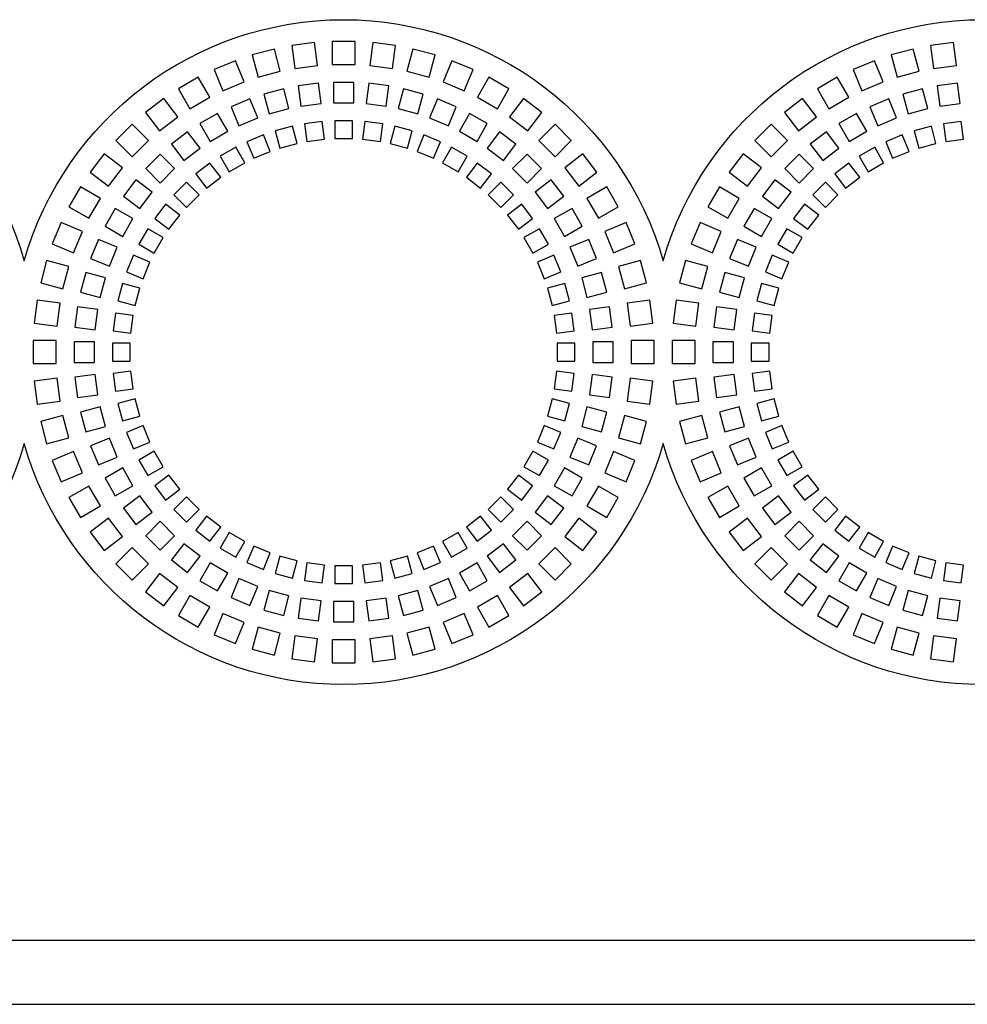
# Model space of a CAD drawing. Units: millimetres. Extents: x -996 to 596, y -419 to 719.
# Drawn here: x 52 to 89, y 397 to 435 of the extents above; entities that cross this region are included whole.
import ezdxf

# ---------------------------------------------------------------- set-up
doc = ezdxf.new("R2010")
doc.units = ezdxf.units.MM

msp = doc.modelspace()

# ---------------------------------------------------------------- linework, layer by layer
at = {"color": 7, "linetype": 'Continuous'}
for p, q in [((63.528, 434.312), (62.635, 434.195)), ((63.645, 433.42), (63.528, 434.312)), ((64.218, 434.358), (64.218, 433.458)), ((65.118, 434.358), (64.218, 434.358)), ((65.118, 433.458), (65.118, 434.358)), ((65.807, 434.312), (65.69, 433.42)), ((66.7, 434.195), (65.807, 434.312)), ((88.528, 434.312), (87.635, 434.195)), ((88.645, 433.42), (88.528, 434.312)), ((61.958, 434.06), (61.088, 433.827)), ((62.19, 433.191), (61.958, 434.06)), ((62.635, 434.195), (62.753, 433.303)), ((66.582, 433.303), (66.7, 434.195)), ((67.377, 434.06), (67.145, 433.191)), ((68.247, 433.827), (67.377, 434.06)), ((86.958, 434.06), (86.088, 433.827)), ((87.19, 433.191), (86.958, 434.06)), ((87.635, 434.195), (87.753, 433.303)), ((60.434, 433.605), (59.602, 433.26)), ((60.778, 432.773), (60.434, 433.605)), ((61.088, 433.827), (61.321, 432.958)), ((68.014, 432.958), (68.247, 433.827)), ((68.901, 433.605), (68.557, 432.773)), ((69.733, 433.26), (68.901, 433.605)), ((85.434, 433.605), (84.602, 433.26)), ((85.778, 432.773), (85.434, 433.605)), ((86.088, 433.827), (86.321, 432.958)), ((59.602, 433.26), (59.947, 432.429)), ((61.321, 432.958), (62.19, 433.191)), ((62.753, 433.303), (63.645, 433.42)), ((64.218, 433.458), (65.118, 433.458)), ((65.69, 433.42), (66.582, 433.303)), ((67.145, 433.191), (68.014, 432.958)), ((69.388, 432.429), (69.733, 433.26)), ((84.602, 433.26), (84.947, 432.429)), ((86.321, 432.958), (87.19, 433.191)), ((87.753, 433.303), (88.645, 433.42)), ((58.982, 432.955), (58.203, 432.505)), ((59.432, 432.175), (58.982, 432.955)), ((59.947, 432.429), (60.778, 432.773)), ((64.268, 432.758), (64.268, 431.958)), ((65.068, 432.758), (64.268, 432.758)), ((65.068, 431.958), (65.068, 432.758)), ((68.557, 432.773), (69.388, 432.429)), ((70.353, 432.955), (69.903, 432.175)), ((71.132, 432.505), (70.353, 432.955)), ((83.982, 432.955), (83.203, 432.505)), ((84.432, 432.175), (83.982, 432.955)), ((84.947, 432.429), (85.778, 432.773)), ((58.203, 432.505), (58.653, 431.725)), ((62.323, 432.502), (61.551, 432.295)), ((62.53, 431.729), (62.323, 432.502)), ((63.687, 432.72), (62.894, 432.615)), ((62.894, 432.615), (62.998, 431.822)), ((63.791, 431.926), (63.687, 432.72)), ((65.648, 432.72), (65.544, 431.926)), ((66.441, 432.615), (65.648, 432.72)), ((66.337, 431.822), (66.441, 432.615)), ((67.012, 432.502), (66.805, 431.729)), ((67.784, 432.295), (67.012, 432.502)), ((70.682, 431.725), (71.132, 432.505)), ((83.203, 432.505), (83.653, 431.725)), ((87.323, 432.502), (86.551, 432.295)), ((87.53, 431.729), (87.323, 432.502)), ((88.687, 432.72), (87.894, 432.615)), ((87.894, 432.615), (87.998, 431.822)), ((88.791, 431.926), (88.687, 432.72)), ((57.628, 432.121), (56.914, 431.573)), ((58.176, 431.407), (57.628, 432.121)), ((58.653, 431.725), (59.432, 432.175)), ((61, 432.108), (60.261, 431.801)), ((61.306, 431.368), (61, 432.108)), ((61.551, 432.295), (61.758, 431.522)), ((67.577, 431.522), (67.784, 432.295)), ((68.335, 432.108), (68.029, 431.368)), ((69.074, 431.801), (68.335, 432.108)), ((69.903, 432.175), (70.682, 431.725)), ((71.707, 432.121), (71.159, 431.407)), ((72.421, 431.573), (71.707, 432.121)), ((82.628, 432.121), (81.914, 431.573)), ((83.176, 431.407), (82.628, 432.121)), ((83.653, 431.725), (84.432, 432.175)), ((86, 432.108), (85.261, 431.801)), ((86.306, 431.368), (86, 432.108)), ((86.551, 432.295), (86.758, 431.522)), ((60.261, 431.801), (60.567, 431.062)), ((61.758, 431.522), (62.53, 431.729)), ((62.998, 431.822), (63.791, 431.926)), ((64.268, 431.958), (65.068, 431.958)), ((65.544, 431.926), (66.337, 431.822)), ((66.805, 431.729), (67.577, 431.522)), ((68.768, 431.062), (69.074, 431.801)), ((85.261, 431.801), (85.567, 431.062)), ((86.758, 431.522), (87.53, 431.729)), ((87.998, 431.822), (88.791, 431.926)), ((56.914, 431.573), (57.462, 430.859)), ((57.462, 430.859), (58.176, 431.407)), ((59.739, 431.544), (59.046, 431.144)), ((60.139, 430.851), (59.739, 431.544)), ((60.567, 431.062), (61.306, 431.368)), ((63.833, 431.226), (63.139, 431.134)), ((63.925, 430.532), (63.833, 431.226)), ((65.018, 431.258), (64.318, 431.258)), ((64.318, 431.258), (64.318, 430.558)), ((65.018, 430.558), (65.018, 431.258)), ((65.502, 431.226), (65.41, 430.532)), ((66.196, 431.134), (65.502, 431.226)), ((68.029, 431.368), (68.768, 431.062)), ((69.596, 431.544), (69.196, 430.851)), ((70.289, 431.144), (69.596, 431.544)), ((71.159, 431.407), (71.873, 430.859)), ((71.873, 430.859), (72.421, 431.573)), ((81.914, 431.573), (82.462, 430.859)), ((82.462, 430.859), (83.176, 431.407)), ((84.739, 431.544), (84.046, 431.144)), ((85.139, 430.851), (84.739, 431.544)), ((85.567, 431.062), (86.306, 431.368)), ((88.833, 431.226), (88.139, 431.134)), ((88.925, 430.532), (88.833, 431.226)), ((56.394, 431.117), (55.758, 430.481)), ((57.031, 430.481), (56.394, 431.117)), ((58.562, 430.821), (57.928, 430.334)), ((59.049, 430.186), (58.562, 430.821)), ((59.046, 431.144), (59.446, 430.451)), ((59.446, 430.451), (60.139, 430.851)), ((62.663, 431.04), (61.987, 430.859)), ((61.987, 430.859), (62.168, 430.182)), ((62.844, 430.364), (62.663, 431.04)), ((63.139, 431.134), (63.231, 430.44)), ((66.104, 430.44), (66.196, 431.134)), ((66.672, 431.04), (66.491, 430.364)), ((67.348, 430.859), (66.672, 431.04)), ((67.167, 430.182), (67.348, 430.859)), ((69.196, 430.851), (69.889, 430.451)), ((69.889, 430.451), (70.289, 431.144)), ((70.773, 430.821), (70.286, 430.186)), ((71.407, 430.334), (70.773, 430.821)), ((72.941, 431.117), (72.304, 430.481)), ((73.577, 430.481), (72.941, 431.117)), ((81.394, 431.117), (80.758, 430.481)), ((82.031, 430.481), (81.394, 431.117)), ((83.562, 430.821), (82.928, 430.334)), ((84.049, 430.186), (83.562, 430.821)), ((84.046, 431.144), (84.446, 430.451)), ((84.446, 430.451), (85.139, 430.851)), ((87.663, 431.04), (86.987, 430.859)), ((86.987, 430.859), (87.168, 430.182)), ((87.844, 430.364), (87.663, 431.04)), ((88.139, 431.134), (88.231, 430.44)), ((55.758, 430.481), (56.394, 429.844)), ((56.394, 429.844), (57.031, 430.481)), ((61.528, 430.703), (60.881, 430.435)), ((60.881, 430.435), (61.149, 429.788)), ((61.795, 430.056), (61.528, 430.703)), ((63.231, 430.44), (63.925, 430.532)), ((64.318, 430.558), (65.018, 430.558)), ((65.41, 430.532), (66.104, 430.44)), ((67.807, 430.703), (67.54, 430.056)), ((68.454, 430.435), (67.807, 430.703)), ((68.186, 429.788), (68.454, 430.435)), ((72.304, 430.481), (72.941, 429.844)), ((72.941, 429.844), (73.577, 430.481)), ((80.758, 430.481), (81.394, 429.844)), ((81.394, 429.844), (82.031, 430.481)), ((86.528, 430.703), (85.881, 430.435)), ((85.881, 430.435), (86.149, 429.788)), ((86.795, 430.056), (86.528, 430.703)), ((88.231, 430.44), (88.925, 430.532)), ((57.928, 430.334), (58.415, 429.699)), ((58.415, 429.699), (59.049, 430.186)), ((60.446, 430.22), (59.839, 429.87)), ((60.796, 429.614), (60.446, 430.22)), ((61.149, 429.788), (61.795, 430.056)), ((62.168, 430.182), (62.844, 430.364)), ((66.491, 430.364), (67.167, 430.182)), ((67.54, 430.056), (68.186, 429.788)), ((68.889, 430.22), (68.539, 429.614)), ((69.496, 429.87), (68.889, 430.22)), ((70.286, 430.186), (70.92, 429.699)), ((70.92, 429.699), (71.407, 430.334)), ((82.928, 430.334), (83.415, 429.699)), ((83.415, 429.699), (84.049, 430.186)), ((85.446, 430.22), (84.839, 429.87)), ((85.796, 429.614), (85.446, 430.22)), ((86.149, 429.788), (86.795, 430.056)), ((87.168, 430.182), (87.844, 430.364)), ((55.302, 429.961), (54.754, 429.247)), ((56.016, 429.413), (55.302, 429.961)), ((57.49, 429.95), (56.925, 429.385)), ((58.056, 429.385), (57.49, 429.95)), ((59.839, 429.87), (60.189, 429.264)), ((69.146, 429.264), (69.496, 429.87)), ((71.845, 429.95), (71.279, 429.385)), ((72.41, 429.385), (71.845, 429.95)), ((74.033, 429.961), (73.319, 429.413)), ((74.581, 429.247), (74.033, 429.961)), ((80.302, 429.961), (79.754, 429.247)), ((81.016, 429.413), (80.302, 429.961)), ((82.49, 429.95), (81.925, 429.385)), ((83.056, 429.385), (82.49, 429.95)), ((84.839, 429.87), (85.189, 429.264)), ((55.468, 428.699), (56.016, 429.413)), ((56.925, 429.385), (57.49, 428.819)), ((57.49, 428.819), (58.056, 429.385)), ((59.436, 429.6), (58.881, 429.174)), ((59.862, 429.045), (59.436, 429.6)), ((60.189, 429.264), (60.796, 429.614)), ((68.539, 429.614), (69.146, 429.264)), ((69.899, 429.6), (69.473, 429.045)), ((70.454, 429.174), (69.899, 429.6)), ((71.279, 429.385), (71.845, 428.819)), ((71.845, 428.819), (72.41, 429.385)), ((73.319, 429.413), (73.867, 428.699)), ((80.468, 428.699), (81.016, 429.413)), ((81.925, 429.385), (82.49, 428.819)), ((82.49, 428.819), (83.056, 429.385)), ((84.436, 429.6), (83.881, 429.174)), ((84.862, 429.045), (84.436, 429.6)), ((85.189, 429.264), (85.796, 429.614)), ((54.754, 429.247), (55.468, 428.699)), ((56.541, 428.947), (56.054, 428.313)), ((57.176, 428.46), (56.541, 428.947)), ((58.881, 429.174), (59.307, 428.619)), ((59.307, 428.619), (59.862, 429.045)), ((69.473, 429.045), (70.028, 428.619)), ((70.028, 428.619), (70.454, 429.174)), ((72.794, 428.947), (72.159, 428.46)), ((73.281, 428.313), (72.794, 428.947)), ((73.867, 428.699), (74.581, 429.247)), ((79.754, 429.247), (80.468, 428.699)), ((81.541, 428.947), (81.054, 428.313)), ((82.176, 428.46), (81.541, 428.947)), ((83.881, 429.174), (84.307, 428.619)), ((84.307, 428.619), (84.862, 429.045)), ((54.37, 428.672), (53.92, 427.893)), ((55.15, 428.222), (54.37, 428.672)), ((58.516, 428.854), (58.021, 428.359)), ((59.011, 428.359), (58.516, 428.854)), ((70.819, 428.854), (70.324, 428.359)), ((71.314, 428.359), (70.819, 428.854)), ((74.965, 428.672), (74.185, 428.222)), ((75.415, 427.893), (74.965, 428.672)), ((79.37, 428.672), (78.92, 427.893)), ((80.15, 428.222), (79.37, 428.672)), ((83.516, 428.854), (83.021, 428.359)), ((84.011, 428.359), (83.516, 428.854)), ((54.7, 427.443), (55.15, 428.222)), ((56.054, 428.313), (56.689, 427.826)), ((56.689, 427.826), (57.176, 428.46)), ((58.021, 428.359), (58.516, 427.864)), ((58.516, 427.864), (59.011, 428.359)), ((70.324, 428.359), (70.819, 427.864)), ((70.819, 427.864), (71.314, 428.359)), ((72.159, 428.46), (72.646, 427.826)), ((72.646, 427.826), (73.281, 428.313)), ((74.185, 428.222), (74.635, 427.443)), ((79.7, 427.443), (80.15, 428.222)), ((81.054, 428.313), (81.689, 427.826)), ((81.689, 427.826), (82.176, 428.46)), ((83.021, 428.359), (83.516, 427.864)), ((83.516, 427.864), (84.011, 428.359)), ((53.92, 427.893), (54.7, 427.443)), ((55.731, 427.829), (55.331, 427.136)), ((56.424, 427.429), (55.731, 427.829)), ((57.701, 427.995), (57.275, 427.439)), ((58.256, 427.568), (57.701, 427.995)), ((71.634, 427.995), (71.079, 427.568)), ((72.06, 427.439), (71.634, 427.995)), ((73.604, 427.829), (72.911, 427.429)), ((74.004, 427.136), (73.604, 427.829)), ((74.635, 427.443), (75.415, 427.893)), ((78.92, 427.893), (79.7, 427.443)), ((80.731, 427.829), (80.331, 427.136)), ((81.424, 427.429), (80.731, 427.829)), ((82.701, 427.995), (82.275, 427.439)), ((83.256, 427.568), (82.701, 427.995)), ((56.024, 426.736), (56.424, 427.429)), ((57.275, 427.439), (57.83, 427.013)), ((57.83, 427.013), (58.256, 427.568)), ((71.079, 427.568), (71.505, 427.013)), ((71.505, 427.013), (72.06, 427.439)), ((72.911, 427.429), (73.311, 426.736)), ((81.024, 426.736), (81.424, 427.429)), ((82.275, 427.439), (82.83, 427.013)), ((82.83, 427.013), (83.256, 427.568)), ((53.615, 427.273), (53.27, 426.441)), ((54.446, 426.928), (53.615, 427.273)), ((55.331, 427.136), (56.024, 426.736)), ((57.005, 427.036), (56.655, 426.429)), ((57.611, 426.686), (57.005, 427.036)), ((72.33, 427.036), (71.724, 426.686)), ((72.68, 426.429), (72.33, 427.036)), ((73.311, 426.736), (74.004, 427.136)), ((75.72, 427.273), (74.889, 426.928)), ((76.065, 426.441), (75.72, 427.273)), ((78.615, 427.273), (78.27, 426.441)), ((79.446, 426.928), (78.615, 427.273)), ((80.331, 427.136), (81.024, 426.736)), ((82.005, 427.036), (81.655, 426.429)), ((82.611, 426.686), (82.005, 427.036)), ((54.102, 426.097), (54.446, 426.928)), ((55.074, 426.614), (54.767, 425.875)), ((55.813, 426.308), (55.074, 426.614)), ((57.261, 426.079), (57.611, 426.686)), ((71.724, 426.686), (72.074, 426.079)), ((74.261, 426.614), (73.522, 426.308)), ((74.568, 425.875), (74.261, 426.614)), ((74.889, 426.928), (75.233, 426.097)), ((79.102, 426.097), (79.446, 426.928)), ((80.074, 426.614), (79.767, 425.875)), ((80.813, 426.308), (80.074, 426.614)), ((82.261, 426.079), (82.611, 426.686)), ((53.27, 426.441), (54.102, 426.097)), ((55.507, 425.569), (55.813, 426.308)), ((56.655, 426.429), (57.261, 426.079)), ((72.074, 426.079), (72.68, 426.429)), ((73.522, 426.308), (73.828, 425.569)), ((75.233, 426.097), (76.065, 426.441)), ((78.27, 426.441), (79.102, 426.097)), ((80.507, 425.569), (80.813, 426.308)), ((81.655, 426.429), (82.261, 426.079)), ((54.767, 425.875), (55.507, 425.569)), ((56.44, 425.994), (56.172, 425.347)), ((57.087, 425.726), (56.44, 425.994)), ((72.895, 425.994), (72.248, 425.726)), ((73.163, 425.347), (72.895, 425.994)), ((73.828, 425.569), (74.568, 425.875)), ((79.767, 425.875), (80.507, 425.569)), ((81.44, 425.994), (81.172, 425.347)), ((82.087, 425.726), (81.44, 425.994)), ((53.048, 425.787), (52.815, 424.918)), ((53.917, 425.554), (53.048, 425.787)), ((53.684, 424.685), (53.917, 425.554)), ((56.819, 425.08), (57.087, 425.726)), ((72.248, 425.726), (72.516, 425.08)), ((76.287, 425.787), (75.418, 425.554)), ((75.418, 425.554), (75.651, 424.685)), ((76.52, 424.918), (76.287, 425.787)), ((78.048, 425.787), (77.815, 424.918)), ((78.917, 425.554), (78.048, 425.787)), ((78.684, 424.685), (78.917, 425.554)), ((81.819, 425.08), (82.087, 425.726)), ((54.581, 425.324), (54.373, 424.552)), ((55.353, 425.117), (54.581, 425.324)), ((55.146, 424.345), (55.353, 425.117)), ((56.172, 425.347), (56.819, 425.08)), ((72.516, 425.08), (73.163, 425.347)), ((74.754, 425.324), (73.982, 425.117)), ((73.982, 425.117), (74.189, 424.345)), ((74.962, 424.552), (74.754, 425.324)), ((79.581, 425.324), (79.373, 424.552)), ((80.353, 425.117), (79.581, 425.324)), ((80.146, 424.345), (80.353, 425.117)), ((81.172, 425.347), (81.819, 425.08)), ((52.815, 424.918), (53.684, 424.685)), ((56.016, 424.888), (55.835, 424.212)), ((56.693, 424.707), (56.016, 424.888)), ((56.511, 424.031), (56.693, 424.707)), ((73.319, 424.888), (72.642, 424.707)), ((72.642, 424.707), (72.824, 424.031)), ((73.5, 424.212), (73.319, 424.888)), ((75.651, 424.685), (76.52, 424.918)), ((77.815, 424.918), (78.684, 424.685)), ((81.016, 424.888), (80.835, 424.212)), ((81.693, 424.707), (81.016, 424.888)), ((81.511, 424.031), (81.693, 424.707)), ((54.373, 424.552), (55.146, 424.345)), ((74.189, 424.345), (74.962, 424.552)), ((79.373, 424.552), (80.146, 424.345)), ((52.68, 424.24), (52.563, 423.347)), ((53.572, 424.122), (52.68, 424.24)), ((53.455, 423.23), (53.572, 424.122)), ((54.26, 423.981), (54.156, 423.188)), ((55.053, 423.877), (54.26, 423.981)), ((55.835, 424.212), (56.511, 424.031)), ((72.824, 424.031), (73.5, 424.212)), ((75.075, 423.981), (74.282, 423.877)), ((75.179, 423.188), (75.075, 423.981)), ((76.655, 424.24), (75.763, 424.122)), ((75.763, 424.122), (75.88, 423.23)), ((76.772, 423.347), (76.655, 424.24)), ((77.68, 424.24), (77.563, 423.347)), ((78.572, 424.122), (77.68, 424.24)), ((78.455, 423.23), (78.572, 424.122)), ((79.26, 423.981), (79.156, 423.188)), ((80.053, 423.877), (79.26, 423.981)), ((80.835, 424.212), (81.511, 424.031)), ((54.949, 423.084), (55.053, 423.877)), ((55.741, 423.736), (55.649, 423.042)), ((56.435, 423.644), (55.741, 423.736)), ((56.343, 422.95), (56.435, 423.644)), ((73.594, 423.736), (72.9, 423.644)), ((72.9, 423.644), (72.992, 422.95)), ((73.686, 423.042), (73.594, 423.736)), ((74.282, 423.877), (74.386, 423.084)), ((79.949, 423.084), (80.053, 423.877)), ((80.741, 423.736), (80.649, 423.042)), ((81.435, 423.644), (80.741, 423.736)), ((81.343, 422.95), (81.435, 423.644)), ((52.563, 423.347), (53.455, 423.23)), ((54.156, 423.188), (54.949, 423.084)), ((74.386, 423.084), (75.179, 423.188)), ((75.88, 423.23), (76.772, 423.347)), ((77.563, 423.347), (78.455, 423.23)), ((79.156, 423.188), (79.949, 423.084)), ((55.649, 423.042), (56.343, 422.95)), ((72.992, 422.95), (73.686, 423.042)), ((80.649, 423.042), (81.343, 422.95)), ((52.518, 422.658), (52.518, 421.758)), ((53.418, 422.658), (52.518, 422.658)), ((53.418, 421.758), (53.418, 422.658)), ((54.918, 422.608), (54.118, 422.608)), ((54.118, 422.608), (54.118, 421.808)), ((54.918, 421.808), (54.918, 422.608)), ((55.618, 422.558), (55.618, 421.858)), ((56.318, 422.558), (55.618, 422.558)), ((56.318, 421.858), (56.318, 422.558)), ((73.018, 422.558), (73.018, 421.858)), ((73.718, 422.558), (73.018, 422.558)), ((73.718, 421.858), (73.718, 422.558)), ((75.218, 422.608), (74.418, 422.608)), ((74.418, 422.608), (74.418, 421.808)), ((75.218, 421.808), (75.218, 422.608)), ((75.918, 422.658), (75.918, 421.758)), ((76.818, 422.658), (75.918, 422.658)), ((76.818, 421.758), (76.818, 422.658)), ((77.518, 422.658), (77.518, 421.758)), ((78.418, 422.658), (77.518, 422.658)), ((78.418, 421.758), (78.418, 422.658)), ((79.918, 422.608), (79.118, 422.608)), ((79.118, 422.608), (79.118, 421.808)), ((79.918, 421.808), (79.918, 422.608)), ((80.618, 422.558), (80.618, 421.858)), ((81.318, 422.558), (80.618, 422.558)), ((81.318, 421.858), (81.318, 422.558)), ((52.518, 421.758), (53.418, 421.758)), ((54.118, 421.808), (54.918, 421.808)), ((55.618, 421.858), (56.318, 421.858)), ((73.018, 421.858), (73.718, 421.858)), ((74.418, 421.808), (75.218, 421.808)), ((75.918, 421.758), (76.818, 421.758)), ((77.518, 421.758), (78.418, 421.758)), ((79.118, 421.808), (79.918, 421.808)), ((80.618, 421.858), (81.318, 421.858)), ((54.949, 421.331), (54.156, 421.227)), ((54.156, 421.227), (54.26, 420.434)), ((55.053, 420.538), (54.949, 421.331)), ((56.343, 421.465), (55.649, 421.373)), ((55.649, 421.373), (55.741, 420.679)), ((56.435, 420.771), (56.343, 421.465)), ((72.992, 421.465), (72.9, 420.771)), ((73.686, 421.373), (72.992, 421.465)), ((73.594, 420.679), (73.686, 421.373)), ((74.386, 421.331), (74.282, 420.538)), ((75.179, 421.227), (74.386, 421.331)), ((75.075, 420.434), (75.179, 421.227)), ((79.949, 421.331), (79.156, 421.227)), ((79.156, 421.227), (79.26, 420.434)), ((80.053, 420.538), (79.949, 421.331)), ((81.343, 421.465), (80.649, 421.373)), ((80.649, 421.373), (80.741, 420.679)), ((81.435, 420.771), (81.343, 421.465)), ((53.455, 421.185), (52.563, 421.068)), ((52.563, 421.068), (52.68, 420.176)), ((53.572, 420.293), (53.455, 421.185)), ((75.88, 421.185), (75.763, 420.293)), ((76.772, 421.068), (75.88, 421.185)), ((76.655, 420.176), (76.772, 421.068)), ((78.455, 421.185), (77.563, 421.068)), ((77.563, 421.068), (77.68, 420.176)), ((78.572, 420.293), (78.455, 421.185)), ((54.26, 420.434), (55.053, 420.538)), ((55.741, 420.679), (56.435, 420.771)), ((72.9, 420.771), (73.594, 420.679)), ((74.282, 420.538), (75.075, 420.434)), ((79.26, 420.434), (80.053, 420.538)), ((80.741, 420.679), (81.435, 420.771)), ((52.68, 420.176), (53.572, 420.293)), ((55.146, 420.07), (54.373, 419.863)), ((55.353, 419.298), (55.146, 420.07)), ((56.511, 420.384), (55.835, 420.203)), ((55.835, 420.203), (56.016, 419.527)), ((56.693, 419.708), (56.511, 420.384)), ((72.824, 420.384), (72.642, 419.708)), ((73.5, 420.203), (72.824, 420.384)), ((73.319, 419.527), (73.5, 420.203)), ((74.189, 420.07), (73.982, 419.298)), ((74.962, 419.863), (74.189, 420.07)), ((75.763, 420.293), (76.655, 420.176)), ((77.68, 420.176), (78.572, 420.293)), ((80.146, 420.07), (79.373, 419.863)), ((80.353, 419.298), (80.146, 420.07)), ((81.511, 420.384), (80.835, 420.203)), ((80.835, 420.203), (81.016, 419.527)), ((81.693, 419.708), (81.511, 420.384)), ((53.684, 419.731), (52.815, 419.498)), ((53.917, 418.861), (53.684, 419.731)), ((54.373, 419.863), (54.581, 419.091)), ((56.016, 419.527), (56.693, 419.708)), ((72.642, 419.708), (73.319, 419.527)), ((74.754, 419.091), (74.962, 419.863)), ((75.651, 419.731), (75.418, 418.861)), ((76.52, 419.498), (75.651, 419.731)), ((78.684, 419.731), (77.815, 419.498)), ((78.917, 418.861), (78.684, 419.731)), ((79.373, 419.863), (79.581, 419.091)), ((81.016, 419.527), (81.693, 419.708)), ((52.815, 419.498), (53.048, 418.628)), ((54.581, 419.091), (55.353, 419.298)), ((56.819, 419.335), (56.172, 419.068)), ((57.087, 418.689), (56.819, 419.335)), ((72.516, 419.335), (72.248, 418.689)), ((73.163, 419.068), (72.516, 419.335)), ((73.982, 419.298), (74.754, 419.091)), ((76.287, 418.628), (76.52, 419.498)), ((77.815, 419.498), (78.048, 418.628)), ((79.581, 419.091), (80.353, 419.298)), ((81.819, 419.335), (81.172, 419.068)), ((82.087, 418.689), (81.819, 419.335)), ((56.172, 419.068), (56.44, 418.421)), ((72.895, 418.421), (73.163, 419.068)), ((81.172, 419.068), (81.44, 418.421)), ((53.048, 418.628), (53.917, 418.861)), ((55.507, 418.846), (54.767, 418.54)), ((54.767, 418.54), (55.074, 417.801)), ((55.813, 418.107), (55.507, 418.846)), ((56.44, 418.421), (57.087, 418.689)), ((72.248, 418.689), (72.895, 418.421)), ((73.828, 418.846), (73.522, 418.107)), ((74.568, 418.54), (73.828, 418.846)), ((74.261, 417.801), (74.568, 418.54)), ((75.418, 418.861), (76.287, 418.628)), ((78.048, 418.628), (78.917, 418.861)), ((80.507, 418.846), (79.767, 418.54)), ((79.767, 418.54), (80.074, 417.801)), ((80.813, 418.107), (80.507, 418.846)), ((81.44, 418.421), (82.087, 418.689)), ((54.102, 418.318), (53.27, 417.974)), ((54.446, 417.487), (54.102, 418.318)), ((57.261, 418.336), (56.655, 417.986)), ((57.611, 417.729), (57.261, 418.336)), ((72.074, 418.336), (71.724, 417.729)), ((72.68, 417.986), (72.074, 418.336)), ((75.233, 418.318), (74.889, 417.487)), ((76.065, 417.974), (75.233, 418.318)), ((79.102, 418.318), (78.27, 417.974)), ((79.446, 417.487), (79.102, 418.318)), ((82.261, 418.336), (81.655, 417.986)), ((82.611, 417.729), (82.261, 418.336)), ((53.27, 417.974), (53.615, 417.142)), ((55.074, 417.801), (55.813, 418.107)), ((56.655, 417.986), (57.005, 417.379)), ((57.005, 417.379), (57.611, 417.729)), ((71.724, 417.729), (72.33, 417.379)), ((72.33, 417.379), (72.68, 417.986)), ((73.522, 418.107), (74.261, 417.801)), ((75.72, 417.142), (76.065, 417.974)), ((78.27, 417.974), (78.615, 417.142)), ((80.074, 417.801), (80.813, 418.107)), ((81.655, 417.986), (82.005, 417.379)), ((82.005, 417.379), (82.611, 417.729)), ((53.615, 417.142), (54.446, 417.487)), ((56.024, 417.679), (55.331, 417.279)), ((56.424, 416.986), (56.024, 417.679)), ((57.83, 417.402), (57.275, 416.976)), ((58.256, 416.847), (57.83, 417.402)), ((71.505, 417.402), (71.079, 416.847)), ((72.06, 416.976), (71.505, 417.402)), ((73.311, 417.679), (72.911, 416.986)), ((74.004, 417.279), (73.311, 417.679)), ((74.889, 417.487), (75.72, 417.142)), ((78.615, 417.142), (79.446, 417.487)), ((81.024, 417.679), (80.331, 417.279)), ((81.424, 416.986), (81.024, 417.679)), ((82.83, 417.402), (82.275, 416.976)), ((83.256, 416.847), (82.83, 417.402)), ((54.7, 416.972), (53.92, 416.522)), ((55.15, 416.193), (54.7, 416.972)), ((55.331, 417.279), (55.731, 416.586)), ((55.731, 416.586), (56.424, 416.986)), ((57.275, 416.976), (57.701, 416.421)), ((71.634, 416.421), (72.06, 416.976)), ((72.911, 416.986), (73.604, 416.586)), ((73.604, 416.586), (74.004, 417.279)), ((74.635, 416.972), (74.185, 416.193)), ((75.415, 416.522), (74.635, 416.972)), ((79.7, 416.972), (78.92, 416.522)), ((80.15, 416.193), (79.7, 416.972)), ((80.331, 417.279), (80.731, 416.586)), ((80.731, 416.586), (81.424, 416.986)), ((82.275, 416.976), (82.701, 416.421)), ((56.689, 416.589), (56.054, 416.102)), ((57.176, 415.955), (56.689, 416.589)), ((57.701, 416.421), (58.256, 416.847)), ((71.079, 416.847), (71.634, 416.421)), ((72.646, 416.589), (72.159, 415.955)), ((73.281, 416.102), (72.646, 416.589)), ((81.689, 416.589), (81.054, 416.102)), ((82.176, 415.955), (81.689, 416.589)), ((82.701, 416.421), (83.256, 416.847)), ((53.92, 416.522), (54.37, 415.743)), ((54.37, 415.743), (55.15, 416.193)), ((58.516, 416.551), (58.021, 416.056)), ((59.011, 416.056), (58.516, 416.551)), ((70.819, 416.551), (70.324, 416.056)), ((71.314, 416.056), (70.819, 416.551)), ((74.185, 416.193), (74.965, 415.743)), ((74.965, 415.743), (75.415, 416.522)), ((78.92, 416.522), (79.37, 415.743)), ((79.37, 415.743), (80.15, 416.193)), ((83.516, 416.551), (83.021, 416.056)), ((84.011, 416.056), (83.516, 416.551)), ((56.054, 416.102), (56.541, 415.468)), ((56.541, 415.468), (57.176, 415.955)), ((58.021, 416.056), (58.516, 415.561)), ((58.516, 415.561), (59.011, 416.056)), ((70.324, 416.056), (70.819, 415.561)), ((70.819, 415.561), (71.314, 416.056)), ((72.159, 415.955), (72.794, 415.468)), ((72.794, 415.468), (73.281, 416.102)), ((81.054, 416.102), (81.541, 415.468)), ((81.541, 415.468), (82.176, 415.955)), ((83.021, 416.056), (83.516, 415.561)), ((83.516, 415.561), (84.011, 416.056)), ((55.468, 415.716), (54.754, 415.168)), ((56.016, 415.002), (55.468, 415.716)), ((57.49, 415.596), (56.925, 415.03)), ((58.056, 415.03), (57.49, 415.596)), ((59.307, 415.796), (58.881, 415.241)), ((59.862, 415.37), (59.307, 415.796)), ((70.028, 415.796), (69.473, 415.37)), ((70.454, 415.241), (70.028, 415.796)), ((71.845, 415.596), (71.279, 415.03)), ((72.41, 415.03), (71.845, 415.596)), ((73.867, 415.716), (73.319, 415.002)), ((74.581, 415.168), (73.867, 415.716)), ((80.468, 415.716), (79.754, 415.168)), ((81.016, 415.002), (80.468, 415.716)), ((82.49, 415.596), (81.925, 415.03)), ((83.056, 415.03), (82.49, 415.596)), ((84.307, 415.796), (83.881, 415.241)), ((84.862, 415.37), (84.307, 415.796)), ((54.754, 415.168), (55.302, 414.454)), ((56.925, 415.03), (57.49, 414.465)), ((57.49, 414.465), (58.056, 415.03)), ((58.881, 415.241), (59.436, 414.815)), ((59.436, 414.815), (59.862, 415.37)), ((60.189, 415.151), (59.839, 414.545)), ((60.796, 414.801), (60.189, 415.151)), ((69.146, 415.151), (68.539, 414.801)), ((69.496, 414.545), (69.146, 415.151)), ((69.473, 415.37), (69.899, 414.815)), ((69.899, 414.815), (70.454, 415.241)), ((71.279, 415.03), (71.845, 414.465)), ((71.845, 414.465), (72.41, 415.03)), ((74.033, 414.454), (74.581, 415.168)), ((79.754, 415.168), (80.302, 414.454)), ((81.925, 415.03), (82.49, 414.465)), ((82.49, 414.465), (83.056, 415.03)), ((83.881, 415.241), (84.436, 414.815)), ((84.436, 414.815), (84.862, 415.37)), ((85.189, 415.151), (84.839, 414.545)), ((85.796, 414.801), (85.189, 415.151)), ((55.302, 414.454), (56.016, 415.002)), ((58.415, 414.716), (57.928, 414.081)), ((59.049, 414.229), (58.415, 414.716)), ((60.446, 414.195), (60.796, 414.801)), ((68.539, 414.801), (68.889, 414.195)), ((70.92, 414.716), (70.286, 414.229)), ((71.407, 414.081), (70.92, 414.716)), ((73.319, 415.002), (74.033, 414.454)), ((80.302, 414.454), (81.016, 415.002)), ((83.415, 414.716), (82.928, 414.081)), ((84.049, 414.229), (83.415, 414.716)), ((85.446, 414.195), (85.796, 414.801)), ((56.394, 414.571), (55.758, 413.934)), ((57.031, 413.934), (56.394, 414.571)), ((59.839, 414.545), (60.446, 414.195)), ((61.149, 414.627), (60.881, 413.98)), ((61.795, 414.359), (61.149, 414.627)), ((61.528, 413.712), (61.795, 414.359)), ((68.186, 414.627), (67.54, 414.359)), ((67.54, 414.359), (67.807, 413.712)), ((68.454, 413.98), (68.186, 414.627)), ((68.889, 414.195), (69.496, 414.545)), ((72.941, 414.571), (72.304, 413.934)), ((73.577, 413.934), (72.941, 414.571)), ((81.394, 414.571), (80.758, 413.934)), ((82.031, 413.934), (81.394, 414.571)), ((84.839, 414.545), (85.446, 414.195)), ((86.149, 414.627), (85.881, 413.98)), ((86.795, 414.359), (86.149, 414.627)), ((86.528, 413.712), (86.795, 414.359)), ((55.758, 413.934), (56.394, 413.298)), ((56.394, 413.298), (57.031, 413.934)), ((57.928, 414.081), (58.562, 413.594)), ((58.562, 413.594), (59.049, 414.229)), ((59.446, 413.964), (59.046, 413.271)), ((60.139, 413.564), (59.446, 413.964)), ((60.881, 413.98), (61.528, 413.712)), ((62.168, 414.233), (61.987, 413.557)), ((62.844, 414.051), (62.168, 414.233)), ((62.663, 413.375), (62.844, 414.051)), ((63.231, 413.975), (63.139, 413.281)), ((63.925, 413.883), (63.231, 413.975)), ((63.833, 413.189), (63.925, 413.883)), ((66.104, 413.975), (65.41, 413.883)), ((65.41, 413.883), (65.502, 413.189)), ((66.196, 413.281), (66.104, 413.975)), ((67.167, 414.233), (66.491, 414.051)), ((66.491, 414.051), (66.672, 413.375)), ((67.348, 413.557), (67.167, 414.233)), ((67.807, 413.712), (68.454, 413.98)), ((69.889, 413.964), (69.196, 413.564)), ((70.289, 413.271), (69.889, 413.964)), ((70.286, 414.229), (70.773, 413.594)), ((70.773, 413.594), (71.407, 414.081)), ((72.304, 413.934), (72.941, 413.298)), ((72.941, 413.298), (73.577, 413.934)), ((80.758, 413.934), (81.394, 413.298)), ((81.394, 413.298), (82.031, 413.934)), ((82.928, 414.081), (83.562, 413.594)), ((83.562, 413.594), (84.049, 414.229)), ((84.446, 413.964), (84.046, 413.271)), ((85.139, 413.564), (84.446, 413.964)), ((85.881, 413.98), (86.528, 413.712)), ((87.168, 414.233), (86.987, 413.557)), ((87.844, 414.051), (87.168, 414.233)), ((87.663, 413.375), (87.844, 414.051)), ((88.231, 413.975), (88.139, 413.281)), ((88.925, 413.883), (88.231, 413.975)), ((88.833, 413.189), (88.925, 413.883)), ((57.462, 413.556), (56.914, 412.842)), ((58.176, 413.008), (57.462, 413.556)), ((59.739, 412.871), (60.139, 413.564)), ((61.987, 413.557), (62.663, 413.375)), ((64.318, 413.858), (64.318, 413.158)), ((65.018, 413.858), (64.318, 413.858)), ((65.018, 413.158), (65.018, 413.858)), ((66.672, 413.375), (67.348, 413.557)), ((69.196, 413.564), (69.596, 412.871)), ((71.873, 413.556), (71.159, 413.008)), ((72.421, 412.842), (71.873, 413.556)), ((82.462, 413.556), (81.914, 412.842)), ((83.176, 413.008), (82.462, 413.556)), ((84.739, 412.871), (85.139, 413.564)), ((86.987, 413.557), (87.663, 413.375)), ((59.046, 413.271), (59.739, 412.871)), ((60.567, 413.353), (60.261, 412.614)), ((61.306, 413.047), (60.567, 413.353)), ((63.139, 413.281), (63.833, 413.189)), ((64.318, 413.158), (65.018, 413.158)), ((65.502, 413.189), (66.196, 413.281)), ((68.768, 413.353), (68.029, 413.047)), ((69.074, 412.614), (68.768, 413.353)), ((69.596, 412.871), (70.289, 413.271)), ((84.046, 413.271), (84.739, 412.871)), ((85.567, 413.353), (85.261, 412.614)), ((86.306, 413.047), (85.567, 413.353)), ((88.139, 413.281), (88.833, 413.189)), ((56.914, 412.842), (57.628, 412.294)), ((57.628, 412.294), (58.176, 413.008)), ((61, 412.308), (61.306, 413.047)), ((61.758, 412.893), (61.551, 412.121)), ((62.53, 412.686), (61.758, 412.893)), ((67.577, 412.893), (66.805, 412.686)), ((67.784, 412.121), (67.577, 412.893)), ((68.029, 413.047), (68.335, 412.308)), ((71.159, 413.008), (71.707, 412.294)), ((71.707, 412.294), (72.421, 412.842)), ((81.914, 412.842), (82.628, 412.294)), ((82.628, 412.294), (83.176, 413.008)), ((86, 412.308), (86.306, 413.047)), ((86.758, 412.893), (86.551, 412.121)), ((87.53, 412.686), (86.758, 412.893)), ((58.653, 412.69), (58.203, 411.91)), ((59.432, 412.24), (58.653, 412.69)), ((60.261, 412.614), (61, 412.308)), ((62.323, 411.914), (62.53, 412.686)), ((62.998, 412.593), (62.894, 411.8)), ((63.791, 412.489), (62.998, 412.593)), ((63.687, 411.696), (63.791, 412.489)), ((64.268, 412.458), (64.268, 411.658)), ((65.068, 412.458), (64.268, 412.458)), ((65.068, 411.658), (65.068, 412.458)), ((66.337, 412.593), (65.544, 412.489)), ((65.544, 412.489), (65.648, 411.696)), ((66.441, 411.8), (66.337, 412.593)), ((66.805, 412.686), (67.012, 411.914)), ((68.335, 412.308), (69.074, 412.614)), ((70.682, 412.69), (69.903, 412.24)), ((71.132, 411.91), (70.682, 412.69)), ((83.653, 412.69), (83.203, 411.91)), ((84.432, 412.24), (83.653, 412.69)), ((85.261, 412.614), (86, 412.308)), ((87.323, 411.914), (87.53, 412.686)), ((87.998, 412.593), (87.894, 411.8)), ((88.791, 412.489), (87.998, 412.593)), ((88.687, 411.696), (88.791, 412.489)), ((58.982, 411.46), (59.432, 412.24)), ((59.947, 411.986), (59.602, 411.155)), ((60.778, 411.642), (59.947, 411.986)), ((61.551, 412.121), (62.323, 411.914)), ((67.012, 411.914), (67.784, 412.121)), ((69.388, 411.986), (68.557, 411.642)), ((69.733, 411.155), (69.388, 411.986)), ((69.903, 412.24), (70.353, 411.46)), ((83.982, 411.46), (84.432, 412.24)), ((84.947, 411.986), (84.602, 411.155)), ((85.778, 411.642), (84.947, 411.986)), ((86.551, 412.121), (87.323, 411.914)), ((58.203, 411.91), (58.982, 411.46)), ((60.434, 410.81), (60.778, 411.642)), ((62.894, 411.8), (63.687, 411.696)), ((64.268, 411.658), (65.068, 411.658)), ((65.648, 411.696), (66.441, 411.8)), ((68.557, 411.642), (68.901, 410.81)), ((70.353, 411.46), (71.132, 411.91)), ((83.203, 411.91), (83.982, 411.46)), ((85.434, 410.81), (85.778, 411.642)), ((87.894, 411.8), (88.687, 411.696)), ((61.321, 411.457), (61.088, 410.588)), ((62.19, 411.224), (61.321, 411.457)), ((61.958, 410.355), (62.19, 411.224)), ((68.014, 411.457), (67.145, 411.224)), ((67.145, 411.224), (67.377, 410.355)), ((68.247, 410.588), (68.014, 411.457)), ((86.321, 411.457), (86.088, 410.588)), ((87.19, 411.224), (86.321, 411.457)), ((86.958, 410.355), (87.19, 411.224)), ((59.602, 411.155), (60.434, 410.81)), ((62.753, 411.113), (62.635, 410.22)), ((63.645, 410.995), (62.753, 411.113)), ((63.528, 410.103), (63.645, 410.995)), ((65.118, 410.958), (64.218, 410.958)), ((64.218, 410.958), (64.218, 410.058)), ((65.118, 410.058), (65.118, 410.958)), ((66.582, 411.113), (65.69, 410.995)), ((65.69, 410.995), (65.807, 410.103)), ((66.7, 410.22), (66.582, 411.113)), ((68.901, 410.81), (69.733, 411.155)), ((84.602, 411.155), (85.434, 410.81)), ((87.753, 411.113), (87.635, 410.22)), ((88.645, 410.995), (87.753, 411.113)), ((88.528, 410.103), (88.645, 410.995)), ((61.088, 410.588), (61.958, 410.355)), ((67.377, 410.355), (68.247, 410.588)), ((86.088, 410.588), (86.958, 410.355)), ((62.635, 410.22), (63.528, 410.103)), ((64.218, 410.058), (65.118, 410.058)), ((65.807, 410.103), (66.7, 410.22)), ((87.635, 410.22), (88.528, 410.103)), ((259.668, 399.208), (-47.832, 399.208)), ((-47.832, 396.708), (259.668, 396.708))]:
    msp.add_line(p, q, dxfattribs=at)
at = {"color": 7, "linetype": 'Continuous', "extrusion": (0, 0, -1)}
for centre, start, end in [((-39.668, 422.208), 15.9424, 164.0576), ((-64.668, 422.208), 15.9424, 164.0576), ((-89.668, 422.208), 15.9424, 164.0576), ((-39.668, 422.208), 195.9424, 344.0576), ((-64.668, 422.208), 195.9424, 344.0576), ((-89.668, 422.208), 195.9424, 344.0576)]:
    msp.add_arc(centre, 13, start, end, dxfattribs=at)

doc.saveas('drawing.dxf')
